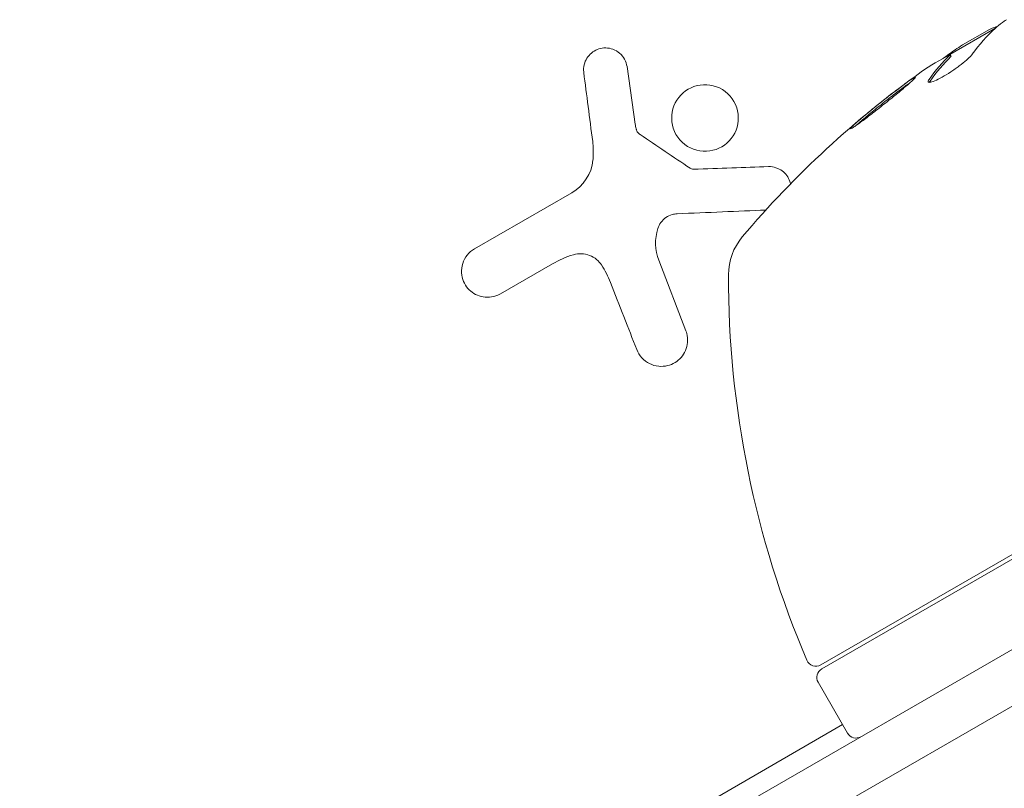
# Model space of a CAD drawing. Units: millimetres. Extents: x -4193 to 4837, y -3900 to 3684.
# Drawn here: x -295 to -245, y -1215 to -1176 of the extents above; entities that cross this region are included whole.
import ezdxf

# ---------------------------------------------------------------- set-up
doc = ezdxf.new("R2010")
doc.units = ezdxf.units.MM
doc.header["$LTSCALE"] = 20
doc.layers.add('2d', color=230, linetype='Continuous')

msp = doc.modelspace()

# ---------------------------------------------------------------- linework, layer by layer
at = {"layer": '2d', "lineweight": 0}
for p, q in [((-245.651, -1176.028, 221.088), (-247.949, -1177.355, 221.088)), ((-247.3, -1176.865, 221.088), (-245.928, -1176.073, 221.088)), ((-247.936, -1177.373, 221.088), (-247.885, -1177.46, 221.088)), ((-264.415, -1177.971, 221.088), (-263.996, -1180.907, 221.088)), ((-272.196, -1187.276, 221.088), (-267.229, -1184.409, 221.088)), ((-290.291, -1234.017, 221.088), (-208.531, -1186.813, 221.088)), ((-268.215, -1188.038, 221.088), (-270.871, -1189.572, 221.088)), ((-262.795, -1187.852, 221.088), (-261.413, -1191.453, 221.088)), ((-254.529, -1208.52, 221.088), (-219.631, -1188.372, 221.088)), ((-219.377, -1188.456, 221.088), (-254.482, -1208.724, 221.088)), ((-290.477, -1237.012, 221.088), (-207.23, -1188.949, 221.088)), ((-254.665, -1209.407, 221.088), (-253.165, -1212.005, 221.088)), ((-253.415, -1211.572, 221.088), (-476.153, -1340.17, 221.088))]:
    msp.add_line(p, q, dxfattribs=at)
for centre, radius, start, end in [((-220.314, -1218.904, 221.088), 49.9, 123.6279, 123.8135), ((-220.314, -1218.904, 221.088), 50, 125.5775, 139.8522), ((-256.241, -1188.6, 221.088), 3, 139.8522, 179.8983), ((-209.241, -1188.684, 221.088), 50, 179.8983, 203.0783), ((-254.779, -1208.087, 221.088), 0.5, 203.0783, 300), ((-254.232, -1209.157, 221.088), 0.5, 120, 210), ((-252.732, -1211.755, 221.088), 0.5, 210, 300)]:
    msp.add_arc(centre, radius, start, end, dxfattribs=at)
at = {"layer": '2d', "lineweight": 0, "extrusion": (0, 0, -1)}
for centre, major_axis, ratio, start_param, end_param in [((-219.318, -1218.329, 221.088), (-24.992, 43.288), 0.385779, -0.172684, -0.083959), ((-223.715, -1220.867, 221.088), (-24.904, 43.136), 0.438198, -0.042766, 0.035353), ((-221.621, -1219.658, 221.088), (-24.937, 43.192), 0.372483, -0.173016, -0.088745)]:
    msp.add_ellipse(centre, major_axis=major_axis, ratio=ratio, start_param=start_param, end_param=end_param, dxfattribs=at)
at = {"layer": '2d', "lineweight": 0}
for centre, major_axis, ratio, start_param, end_param in [((-221.621, -1219.658, 221.088), (-24.987, 43.278), 0.372483, 0.088567, 0.172666), ((-220.032, -1218.741, 221.088), (-24.998, 43.297), 0.886633, 0.070459, 0.087901)]:
    msp.add_ellipse(centre, major_axis=major_axis, ratio=ratio, start_param=start_param, end_param=end_param, dxfattribs=at)
for points, knots in [([(-245.538, -1175.928, 221.088), (-245.572, -1175.932, 221.088), (-245.618, -1175.945, 221.088), (-245.743, -1175.989, 221.088), (-245.828, -1176.026, 221.088), (-245.928, -1176.073, 221.088)], [0.000109179, 0.000109179, 0.000109179, 0.000109179, 0.000612586, 0.000612586, 0.001224972, 0.001224972, 0.001224972, 0.001224972]), ([(-245.254, -1175.708, 221.088), (-245.253, -1175.707, 221.088), (-245.252, -1175.707, 221.088), (-245.251, -1175.706, 221.088), (-245.224, -1175.686, 221.088), (-245.195, -1175.665, 221.088), (-245.166, -1175.645, 221.088)], [0.0009891619, 0.0009891619, 0.0009891619, 0.0009891619, 0.0009951932, 0.0009951932, 0.0009951932, 0.0011780063, 0.0011780063, 0.0011780063, 0.0011780063]), ([(-264.415, -1177.971, 221.088), (-264.434, -1177.841, 221.088), (-264.476, -1177.712, 221.088), (-264.54, -1177.596, 221.088), (-264.603, -1177.479, 221.088), (-264.69, -1177.372, 221.088), (-264.793, -1177.283, 221.088), (-264.891, -1177.199, 221.088), (-265.009, -1177.129, 221.088), (-265.134, -1177.083, 221.088), (-265.25, -1177.041, 221.088), (-265.377, -1177.017, 221.088), (-265.502, -1177.015, 221.088), (-265.62, -1177.014, 221.088), (-265.74, -1177.032, 221.088), (-265.852, -1177.067, 221.088), (-265.962, -1177.102, 221.088), (-266.068, -1177.155, 221.088), (-266.161, -1177.22, 221.088), (-266.256, -1177.288, 221.088), (-266.341, -1177.371, 221.088), (-266.409, -1177.463, 221.088), (-266.482, -1177.56, 221.088), (-266.538, -1177.67, 221.088), (-266.575, -1177.783, 221.088), (-266.614, -1177.905, 221.088), (-266.633, -1178.033, 221.088), (-266.629, -1178.159, 221.088), (-266.628, -1178.196, 221.088), (-266.625, -1178.233, 221.088), (-266.621, -1178.27, 221.088)], [0, 0, 0, 0, 0.117688, 0.117688, 0.117688, 0.23572, 0.23572, 0.23572, 0.348983, 0.348983, 0.348983, 0.453941, 0.453941, 0.453941, 0.55245, 0.55245, 0.55245, 0.649106, 0.649106, 0.649106, 0.748614, 0.748614, 0.748614, 0.85433, 0.85433, 0.85433, 0.967387, 0.967387, 0.967387, 1, 1, 1, 1]), ([(-249.006, -1178.623, 221.088), (-249.048, -1178.683, 221.088), (-249.062, -1178.726, 221.088), (-249.039, -1178.762, 221.088), (-249.024, -1178.77, 221.088), (-248.98, -1178.774, 221.088), (-248.951, -1178.771, 221.088), (-248.845, -1178.747, 221.088), (-248.748, -1178.711, 221.088), (-248.516, -1178.604, 221.088), (-248.38, -1178.532, 221.088), (-248.093, -1178.364, 221.088), (-247.939, -1178.268, 221.088), (-247.715, -1178.116, 221.088), (-247.64, -1178.064, 221.088), (-247.497, -1177.961, 221.088), (-247.429, -1177.909, 221.088), (-247.097, -1177.652, 221.088), (-246.897, -1177.465, 221.088), (-246.808, -1177.342, 221.088)], [0.000000216, 0.000000216, 0.000000216, 0.000000216, 0.000538822, 0.000538822, 0.000808126, 0.000808126, 0.001077429, 0.001077429, 0.001616036, 0.001616036, 0.002154642, 0.002154642, 0.002693249, 0.002693249, 0.002962552, 0.002962552, 0.003231855, 0.003231855, 0.004309069, 0.004309069, 0.004309069, 0.004309069]), ([(-253.02, -1181.143, 221.088), (-253.017, -1181.148, 221.088), (-253.003, -1181.144, 221.088), (-252.955, -1181.12, 221.088), (-252.92, -1181.1, 221.088), (-252.83, -1181.042, 221.088), (-252.775, -1181.005, 221.088), (-252.649, -1180.917, 221.088), (-252.577, -1180.865, 221.088), (-252.417, -1180.749, 221.088), (-252.33, -1180.685, 221.088), (-252.146, -1180.546, 221.088), (-252.047, -1180.471, 221.088), (-251.844, -1180.315, 221.088), (-251.74, -1180.234, 221.088), (-251.526, -1180.067, 221.088), (-251.416, -1179.98, 221.088), (-251.093, -1179.723, 221.088), (-250.876, -1179.549, 221.088), (-250.483, -1179.225, 221.088), (-250.301, -1179.072, 221.088), (-250.075, -1178.877, 221.088), (-250.009, -1178.819, 221.088), (-249.893, -1178.715, 221.088), (-249.843, -1178.669, 221.088), (-249.765, -1178.593, 221.088), (-249.736, -1178.564, 221.088), (-249.699, -1178.52, 221.088), (-249.691, -1178.506, 221.088), (-249.694, -1178.501, 221.088), (-249.7, -1178.491, 221.088), (-249.75, -1178.516, 221.088), (-249.884, -1178.601, 221.088), (-249.939, -1178.638, 221.088), (-250.066, -1178.727, 221.088), (-250.138, -1178.778, 221.088), (-250.297, -1178.894, 221.088), (-250.385, -1178.959, 221.088), (-250.57, -1179.098, 221.088), (-250.667, -1179.171, 221.088), (-250.973, -1179.406, 221.088), (-251.19, -1179.575, 221.088), (-251.517, -1179.835, 221.088), (-251.624, -1179.921, 221.088), (-251.835, -1180.091, 221.088), (-251.939, -1180.176, 221.088), (-252.136, -1180.338, 221.088), (-252.23, -1180.416, 221.088), (-252.407, -1180.565, 221.088), (-252.49, -1180.636, 221.088), (-252.713, -1180.829, 221.088), (-252.833, -1180.936, 221.088), (-252.988, -1181.087, 221.088), (-253.026, -1181.133, 221.088), (-253.02, -1181.143, 221.088)], [0.00828109, 0.00828109, 0.00828109, 0.00828109, 0.00869387, 0.00869387, 0.00910665, 0.00910665, 0.00951942, 0.00951942, 0.0099322, 0.0099322, 0.01034497, 0.01034497, 0.01075775, 0.01075775, 0.01117052, 0.01117052, 0.0115833, 0.0115833, 0.01240885, 0.01240885, 0.0132344, 0.0132344, 0.01364718, 0.01364718, 0.01405995, 0.01405995, 0.01447273, 0.01447273, 0.0148855, 0.0148855, 0.0148855, 0.01571166, 0.01571166, 0.01612473, 0.01612473, 0.01653781, 0.01653781, 0.01695089, 0.01695089, 0.01736396, 0.01736396, 0.01819011, 0.01819011, 0.01860319, 0.01860319, 0.01901627, 0.01901627, 0.01942934, 0.01942934, 0.01984242, 0.01984242, 0.02066857, 0.02066857, 0.02149473, 0.02149473, 0.02149473, 0.02149473]), ([(-259.857, -1178.994, 221.088), (-260.286, -1178.838, 221.088), (-260.757, -1178.867, 221.088), (-261.543, -1179.23, 221.088), (-261.862, -1179.566, 221.088), (-262.18, -1180.376, 221.088), (-262.178, -1180.859, 221.088), (-261.812, -1181.693, 221.088), (-261.446, -1182.035, 221.088), (-261.02, -1182.19, 221.088)], [0, 0, 0, 0, 0.125, 0.125, 0.25, 0.25, 0.375, 0.375, 0.5, 0.5, 0.5, 0.5]), ([(-261.02, -1182.19, 221.088), (-260.594, -1182.346, 221.088), (-260.117, -1182.318, 221.088), (-259.329, -1181.954, 221.088), (-259.013, -1181.618, 221.088), (-258.695, -1180.805, 221.088), (-258.696, -1180.33, 221.088), (-259.066, -1179.487, 221.088), (-259.427, -1179.15, 221.088), (-259.857, -1178.994, 221.088)], [0.5, 0.5, 0.5, 0.5, 0.625, 0.625, 0.75, 0.75, 0.875, 0.875, 1, 1, 1, 1]), ([(-252.703, -1180.955, 221.088), (-252.647, -1180.905, 221.088), (-252.583, -1180.848, 221.088), (-252.438, -1180.722, 221.088), (-252.356, -1180.653, 221.088), (-252.179, -1180.504, 221.088), (-252.084, -1180.425, 221.088), (-251.789, -1180.181, 221.088), (-251.572, -1180.007, 221.088), (-251.249, -1179.75, 221.088), (-251.14, -1179.664, 221.088), (-250.925, -1179.496, 221.088), (-250.821, -1179.415, 221.088), (-250.618, -1179.26, 221.088), (-250.518, -1179.184, 221.088), (-250.334, -1179.046, 221.088), (-250.248, -1178.982, 221.088), (-250.092, -1178.869, 221.088), (-250.022, -1178.819, 221.088), (-249.961, -1178.776, 221.088)], [0.006174488, 0.006174488, 0.006174488, 0.006174488, 0.00656405, 0.00656405, 0.006976911, 0.006976911, 0.007389773, 0.007389773, 0.008215496, 0.008215496, 0.008628358, 0.008628358, 0.00904122, 0.00904122, 0.009454081, 0.009454081, 0.009866943, 0.009866943, 0.010260926, 0.010260926, 0.010260926, 0.010260926]), ([(-263.749, -1181.437, 221.088), (-263.794, -1181.406, 221.088), (-263.834, -1181.368, 221.088), (-263.866, -1181.325, 221.088), (-263.899, -1181.282, 221.088), (-263.924, -1181.233, 221.088), (-263.94, -1181.183, 221.088), (-263.945, -1181.17, 221.088), (-263.948, -1181.157, 221.088), (-263.951, -1181.144, 221.088)], [0, 0, 0, 0, 0.444984, 0.444984, 0.444984, 0.890124, 0.890124, 0.890124, 1, 1, 1, 1]), ([(-261.027, -1183.206, 221.088), (-261.06, -1183.207, 221.088), (-261.093, -1183.203, 221.088), (-261.125, -1183.193, 221.088), (-261.152, -1183.184, 221.088), (-261.178, -1183.172, 221.088), (-261.201, -1183.156, 221.088)], [0, 0, 0, 0, 0.541586, 0.541586, 0.541586, 1, 1, 1, 1]), ([(-256.077, -1183.961, 221.088), (-256.081, -1183.944, 221.088), (-256.084, -1183.926, 221.088), (-256.089, -1183.909, 221.088), (-256.116, -1183.802, 221.088), (-256.16, -1183.698, 221.088), (-256.217, -1183.605, 221.088), (-256.275, -1183.509, 221.088), (-256.348, -1183.422, 221.088), (-256.43, -1183.35, 221.088), (-256.519, -1183.272, 221.088), (-256.62, -1183.209, 221.088), (-256.726, -1183.164, 221.088), (-256.842, -1183.114, 221.088), (-256.967, -1183.085, 221.088), (-257.091, -1183.077, 221.088), (-257.126, -1183.075, 221.088), (-257.161, -1183.075, 221.088), (-257.197, -1183.076, 221.088)], [0.5504409, 0.5504409, 0.5504409, 0.5504409, 0.5650761, 0.5650761, 0.5650761, 0.6569371, 0.6569371, 0.6569371, 0.7519461, 0.7519461, 0.7519461, 0.8549281, 0.8549281, 0.8549281, 0.9681518, 0.9681518, 0.9681518, 1, 1, 1, 1]), ([(-262.846, -1186.24, 221.088), (-262.811, -1186.127, 221.088), (-262.756, -1186.018, 221.088), (-262.685, -1185.923, 221.088), (-262.615, -1185.828, 221.088), (-262.528, -1185.743, 221.088), (-262.431, -1185.676, 221.088), (-262.334, -1185.608, 221.088), (-262.224, -1185.557, 221.088), (-262.11, -1185.525, 221.088), (-262.03, -1185.502, 221.088), (-261.947, -1185.489, 221.088), (-261.864, -1185.485, 221.088)], [0, 0, 0, 0, 0.26951, 0.26951, 0.26951, 0.539189, 0.539189, 0.539189, 0.809594, 0.809594, 0.809594, 1, 1, 1, 1]), ([(-272.196, -1187.276, 221.088), (-272.335, -1187.357, 221.088), (-272.461, -1187.464, 221.088), (-272.563, -1187.589, 221.088), (-272.665, -1187.715, 221.088), (-272.746, -1187.864, 221.088), (-272.796, -1188.023, 221.088), (-272.844, -1188.174, 221.088), (-272.866, -1188.339, 221.088), (-272.856, -1188.503, 221.088), (-272.847, -1188.65, 221.088), (-272.813, -1188.801, 221.088), (-272.754, -1188.94, 221.088), (-272.7, -1189.067, 221.088), (-272.625, -1189.188, 221.088), (-272.535, -1189.292, 221.088), (-272.447, -1189.393, 221.088), (-272.343, -1189.481, 221.088), (-272.232, -1189.55, 221.088), (-272.116, -1189.622, 221.088), (-271.99, -1189.675, 221.088), (-271.861, -1189.708, 221.088), (-271.723, -1189.743, 221.088), (-271.579, -1189.756, 221.088), (-271.44, -1189.746, 221.088), (-271.288, -1189.735, 221.088), (-271.138, -1189.697, 221.088), (-271, -1189.637, 221.088), (-270.956, -1189.618, 221.088), (-270.913, -1189.596, 221.088), (-270.871, -1189.572, 221.088)], [0, 0, 0, 0, 0.12144, 0.12144, 0.12144, 0.243283, 0.243283, 0.243283, 0.358856, 0.358856, 0.358856, 0.462986, 0.462986, 0.462986, 0.558085, 0.558085, 0.558085, 0.650496, 0.650496, 0.650496, 0.746429, 0.746429, 0.746429, 0.850305, 0.850305, 0.850305, 0.963913, 0.963913, 0.963913, 1, 1, 1, 1]), ([(-267.151, -1187.578, 221.088), (-267.018, -1187.537, 221.088), (-266.876, -1187.519, 221.088), (-266.736, -1187.524, 221.088), (-266.596, -1187.529, 221.088), (-266.454, -1187.558, 221.088), (-266.322, -1187.61, 221.088), (-266.193, -1187.66, 221.088), (-266.07, -1187.733, 221.088), (-265.964, -1187.822, 221.088), (-265.87, -1187.901, 221.088), (-265.788, -1187.994, 221.088), (-265.721, -1188.096, 221.088)], [0, 0, 0, 0, 0.2593, 0.2593, 0.2593, 0.519012, 0.519012, 0.519012, 0.774897, 0.774897, 0.774897, 1, 1, 1, 1]), ([(-263.918, -1192.422, 221.088), (-263.859, -1192.573, 221.088), (-263.772, -1192.714, 221.088), (-263.662, -1192.835, 221.088), (-263.552, -1192.957, 221.088), (-263.416, -1193.061, 221.088), (-263.265, -1193.136, 221.088), (-263.122, -1193.207, 221.088), (-262.962, -1193.254, 221.088), (-262.798, -1193.27, 221.088), (-262.65, -1193.285, 221.088), (-262.496, -1193.274, 221.088), (-262.349, -1193.239, 221.088), (-262.215, -1193.206, 221.088), (-262.083, -1193.151, 221.088), (-261.965, -1193.079, 221.088), (-261.849, -1193.008, 221.088), (-261.744, -1192.918, 221.088), (-261.657, -1192.819, 221.088), (-261.565, -1192.714, 221.088), (-261.491, -1192.596, 221.088), (-261.437, -1192.472, 221.088), (-261.378, -1192.338, 221.088), (-261.342, -1192.195, 221.088), (-261.329, -1192.053, 221.088), (-261.316, -1191.898, 221.088), (-261.329, -1191.74, 221.088), (-261.368, -1191.591, 221.088), (-261.381, -1191.544, 221.088), (-261.396, -1191.498, 221.088), (-261.413, -1191.453, 221.088)], [0, 0, 0, 0, 0.120796, 0.120796, 0.120796, 0.242046, 0.242046, 0.242046, 0.356333, 0.356333, 0.356333, 0.459168, 0.459168, 0.459168, 0.553739, 0.553739, 0.553739, 0.646543, 0.646543, 0.646543, 0.743592, 0.743592, 0.743592, 0.848997, 0.848997, 0.848997, 0.964083, 0.964083, 0.964083, 1, 1, 1, 1])]:
    msp.add_open_spline(points, degree=3, knots=knots, dxfattribs=at)
for points in [[(-245.623, -1176.002, 221.088), (-245.526, -1175.914, 221.088), (-245.403, -1175.816, 221.088), (-245.254, -1175.708, 221.088)], [(-245.166, -1175.645, 221.088), (-245.132, -1175.621, 221.088), (-245.097, -1175.597, 221.088), (-245.061, -1175.572, 221.088)], [(-247.3, -1176.865, 221.088), (-247.432, -1176.95, 221.088), (-247.555, -1177.033, 221.088), (-247.67, -1177.112, 221.088)], [(-266.621, -1178.27, 221.088), (-266.474, -1179.411, 221.088), (-266.323, -1180.592, 221.088), (-266.168, -1181.8, 221.088)], [(-248.991, -1178.772, 221.088), (-248.983, -1178.754, 221.088), (-248.971, -1178.734, 221.088), (-248.955, -1178.711, 221.088)], [(-263.951, -1181.144, 221.088), (-263.97, -1181.066, 221.088), (-263.985, -1180.986, 221.088), (-263.996, -1180.907, 221.088)], [(-261.201, -1183.156, 221.088), (-262.048, -1182.585, 221.088), (-262.897, -1182.012, 221.088), (-263.749, -1181.437, 221.088)], [(-266.168, -1181.8, 221.088), (-266.133, -1182.073, 221.088), (-266.125, -1182.348, 221.088), (-266.145, -1182.624, 221.088)], [(-266.156, -1182.751, 221.088), (-266.226, -1183.435, 221.088), (-266.634, -1184.065, 221.088), (-267.229, -1184.409, 221.088)], [(-266.145, -1182.624, 221.088), (-266.148, -1182.666, 221.088), (-266.151, -1182.709, 221.088), (-266.156, -1182.751, 221.088)], [(-257.197, -1183.076, 221.088), (-258.421, -1183.118, 221.088), (-259.704, -1183.161, 221.088), (-261.027, -1183.206, 221.088)], [(-261.864, -1185.485, 221.088), (-260.298, -1185.418, 221.088), (-258.776, -1185.353, 221.088), (-257.33, -1185.291, 221.088)], [(-262.795, -1187.852, 221.088), (-262.991, -1187.342, 221.088), (-263.013, -1186.772, 221.088), (-262.846, -1186.24, 221.088)], [(-268.215, -1188.038, 221.088), (-267.881, -1187.845, 221.088), (-267.527, -1187.691, 221.088), (-267.151, -1187.578, 221.088)], [(-265.721, -1188.096, 221.088), (-265.533, -1188.38, 221.088), (-265.38, -1188.679, 221.088), (-265.257, -1188.992, 221.088)], [(-265.257, -1188.992, 221.088), (-264.796, -1190.173, 221.088), (-264.348, -1191.321, 221.088), (-263.918, -1192.422, 221.088)]]:
    msp.add_open_spline(points, degree=3, dxfattribs=at)

doc.saveas('drawing.dxf')
